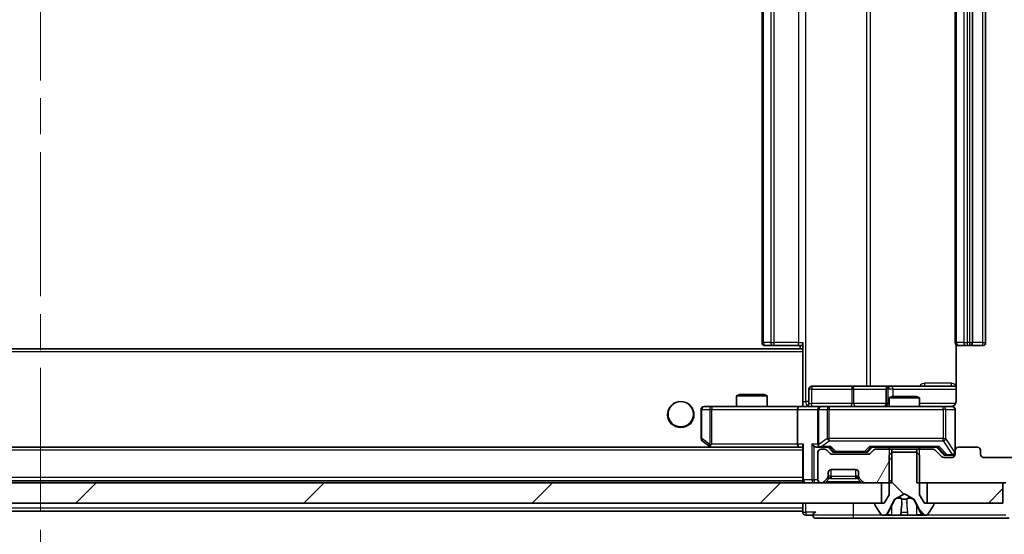
# Model space of a CAD drawing. Units: millimetres. Extents: x 0 to 7684, y 0 to 1405.
# Drawn here: x 2732 to 2829, y 993 to 1044 of the extents above; entities that cross this region are included whole.
import ezdxf

# ---------------------------------------------------------------- set-up
doc = ezdxf.new("R2010")
doc.units = ezdxf.units.MM
doc.header["$LTSCALE"] = 2.5
doc.linetypes.add('CHAIN', pattern=[0.3543, 0.2362, -0.0295, 0.0591, -0.0295])
doc.layers.get('Defpoints').update_dxf_attribs({"lineweight": 25})
for name, color, linetype, lineweight in [('Centerline (ISO)', 131, 'Continuous', 18), ('Dimension (ISO)', 7, 'Continuous', 18), ('Dimension (ISO) @ 1', 7, 'Continuous', 18), ('Hatch (ISO)', 1, 'Continuous', 18), ('Visible (ISO)', 7, 'Continuous', 35), ('Visible Narrow (ISO)', 7, 'Continuous', 25)]:
    doc.layers.add(name, color=color, linetype=linetype, lineweight=lineweight)
doc.styles.add('Note Text (TK)', font='MS PGothic.ttf')
doc.dimstyles.new('Default - Method 1b (TK)', dxfattribs={"dimscale": 2.5, "dimtxt": 2.5, "dimasz": 2.5, "dimexe": 1, "dimexo": 1.5, "dimgap": 1, "dimtad": 1, "dimrnd": 1e-08, "dimdsep": 46, "dimtxsty": 'Note Text (TK)', "dimcen": 0.09, "dimdle": 5, "dimclrd": 100, "dimclre": 100, "dimclrt": 7, "dimadec": 1, "dimazin": 1, "dimtfac": 1, "dimtmove": 0, "dimatfit": 3, "dimfxl": 1, "dimtolj": 1, "dimlwd": -1, "dimlwe": -1, "dimarcsym": 0})
pattern_1 = [(45, (915, -40), (-11.22532, 11.22532), [])]
pattern_2 = [(60, (915, -40), (-13.74815, 7.9375), [])]

# ---------------------------------------------------------------- blocks, each defined once
blk = doc.blocks.new('*D31')
at = {"layer": 'Defpoints', "color": 0}
for p in [(2637.266, 1001.265), (2830.266, 1001.265), (2830.266, 941.465)]:
    blk.add_point(p, dxfattribs=at)
at = {"layer": 'Dimension (ISO)', "color": 100}
for p, q in [((2637.266, 993.765), (2637.266, 936.465)), ((2830.266, 993.765), (2830.266, 936.465)), ((2649.766, 941.465), (2817.766, 941.465))]:
    blk.add_line(p, q, dxfattribs=at)
for points in [[(2649.766, 943.548), (2649.766, 939.382), (2637.266, 941.465)], [(2817.766, 943.548), (2817.766, 939.382), (2830.266, 941.465)]]:
    blk.add_solid(points, dxfattribs=at)
at = {"layer": 'Dimension (ISO)', "color": 7, "insert": (2721.55, 952.715), "char_height": 12.5, "attachment_point": 4, "style": 'Note Text (TK)'}
blk.add_mtext('\\A1;193', dxfattribs=at)

msp = doc.modelspace()

# ---------------------------------------------------------------- hatches: boundary and pattern name
at = {"layer": 'Hatch (ISO)'}
h = msp.add_hatch(dxfattribs=at)
h.set_pattern_fill('ANSI31', color=256, scale=127, angle=14.999978, style=0)
h.set_pattern_definition(pattern_2)
edge = h.paths.add_edge_path()
edge.add_line((2819.9957, 1079.4651), (2819.9957, 1076.1651))
edge.add_line((2819.9957, 1076.1651), (2821.592, 1076.1651))
edge.add_ellipse((2821.592, 1076.4651), major_axis=(0.3, 0), ratio=1, start_angle=270, end_angle=315)
edge.add_line((2821.8041, 1076.2529), (2822.4284, 1076.8772))
edge.add_ellipse((2822.6405, 1076.6651), major_axis=(0.2121, 0.2121), ratio=1, start_angle=45, end_angle=90, ccw=False)
edge.add_line((2822.6405, 1076.9651), (2823.4662, 1076.9651))
edge.add_ellipse((2823.4662, 1076.6651), major_axis=(0.3, 0), ratio=1, start_angle=0, end_angle=90, ccw=False)
edge.add_line((2823.7662, 1076.6651), (2823.7662, 1076.2651))
edge.add_ellipse((2824.0662, 1076.2651), major_axis=(0, -0.3), ratio=1, start_angle=270, end_angle=360)
edge.add_line((2824.0662, 1075.9651), (2825.9662, 1075.9651))
edge.add_ellipse((2825.9662, 1076.2651), major_axis=(0.3, 0), ratio=1, start_angle=270, end_angle=360)
edge.add_line((2826.2662, 1076.2651), (2826.2662, 1076.6651))
edge.add_ellipse((2826.5662, 1076.6651), major_axis=(0, 0.3), ratio=1, start_angle=0, end_angle=90, ccw=False)
edge.add_line((2826.5662, 1076.9651), (2829.9662, 1076.9651))
edge.add_ellipse((2829.9662, 1076.6651), major_axis=(0.3, 0), ratio=1, start_angle=0, end_angle=90, ccw=False)
edge.add_line((2830.2662, 1076.6651), (2830.2662, 1001.2651))
edge.add_ellipse((2829.9662, 1001.2651), major_axis=(0, -0.3), ratio=1, start_angle=0, end_angle=90, ccw=False)
edge.add_line((2829.9662, 1000.9651), (2826.5662, 1000.9651))
edge.add_ellipse((2826.5662, 1001.2651), major_axis=(-0.3, 0), ratio=1, start_angle=0, end_angle=90, ccw=False)
edge.add_line((2826.2662, 1001.2651), (2826.2662, 1001.6651))
edge.add_ellipse((2825.9662, 1001.6651), major_axis=(0, 0.3), ratio=1, start_angle=270, end_angle=360)
edge.add_line((2825.9662, 1001.9651), (2824.0662, 1001.9651))
edge.add_ellipse((2824.0662, 1001.6651), major_axis=(-0.3, 0), ratio=1, start_angle=270, end_angle=360)
edge.add_line((2823.7662, 1001.6651), (2823.7662, 1001.2651))
edge.add_ellipse((2823.4662, 1001.2651), major_axis=(0, -0.3), ratio=1, start_angle=0, end_angle=90, ccw=False)
edge.add_line((2823.4662, 1000.9651), (2822.6405, 1000.9651))
edge.add_ellipse((2822.6405, 1001.2651), major_axis=(-0.3, 0), ratio=1, start_angle=45, end_angle=90, ccw=False)
edge.add_line((2822.4284, 1001.0529), (2821.8041, 1001.6772))
edge.add_ellipse((2821.592, 1001.4651), major_axis=(-0.2121, 0.2121), ratio=1, start_angle=270, end_angle=315)
edge.add_line((2821.592, 1001.7651), (2819.9957, 1001.7651))
edge.add_line((2819.9957, 1001.7651), (2819.9957, 998.4651))
edge.add_line((2819.9957, 998.4651), (2828.7662, 998.4651))
edge.add_line((2828.7662, 998.4651), (2828.7662, 995.7651))
edge.add_ellipse((2829.0662, 995.7651), major_axis=(0, -0.3), ratio=1, start_angle=270, end_angle=360)
edge.add_line((2829.0662, 995.4651), (2830.1257, 995.4651))
edge.add_ellipse((2830.1257, 995.7651), major_axis=(0.3, 0), ratio=1, start_angle=270, end_angle=320.194429)
edge.add_line((2830.3562, 995.573), (2832.6967, 998.3816))
edge.add_ellipse((2832.4662, 998.5737), major_axis=(0.1921, 0.2305), ratio=1, start_angle=270, end_angle=309.805571)
edge.add_line((2832.7662, 998.5737), (2832.7662, 1079.3565))
edge.add_ellipse((2832.4662, 1079.3565), major_axis=(0, 0.3), ratio=1, start_angle=270, end_angle=309.805571)
edge.add_line((2832.6967, 1079.5485), (2830.3562, 1082.3571))
edge.add_ellipse((2830.1257, 1082.1651), major_axis=(-0.1921, 0.2305), ratio=1, start_angle=270, end_angle=320.194429)
edge.add_line((2830.1257, 1082.4651), (2829.0662, 1082.4651))
edge.add_ellipse((2829.0662, 1082.1651), major_axis=(-0.3, 0), ratio=1, start_angle=270, end_angle=360)
edge.add_line((2828.7662, 1082.1651), (2828.7662, 1079.4651))
edge.add_line((2828.7662, 1079.4651), (2819.9957, 1079.4651))
h = msp.add_hatch(dxfattribs=at)
h.set_pattern_fill('ANSI31', color=256, scale=127, angle=14.999978, style=0)
h.set_pattern_definition(pattern_2)
edge = h.paths.add_edge_path()
edge.add_line((2817.5367, 998.4651), (2817.5367, 1001.7651))
edge.add_line((2817.5367, 1001.7651), (2815.9405, 1001.7651))
edge.add_ellipse((2815.9405, 1001.4651), major_axis=(-0.3, 0), ratio=1, start_angle=270, end_angle=315)
edge.add_line((2815.7284, 1001.6772), (2815.4041, 1001.3529))
edge.add_ellipse((2815.192, 1001.5651), major_axis=(-0.2121, -0.2121), ratio=1, start_angle=45, end_angle=90, ccw=False)
edge.add_line((2815.192, 1001.2651), (2811.6905, 1001.2651))
edge.add_ellipse((2811.6905, 1001.5651), major_axis=(-0.3, 0), ratio=1, start_angle=45, end_angle=90, ccw=False)
edge.add_line((2811.4784, 1001.3529), (2811.1541, 1001.6772))
edge.add_ellipse((2810.942, 1001.4651), major_axis=(-0.2121, 0.2121), ratio=1, start_angle=270, end_angle=315)
edge.add_line((2810.942, 1001.7651), (2810.5662, 1001.7651))
edge.add_ellipse((2810.5662, 1001.4651), major_axis=(-0.3, 0), ratio=1, start_angle=270, end_angle=360)
edge.add_line((2810.2662, 1001.4651), (2810.2662, 998.7651))
edge.add_ellipse((2810.5662, 998.7651), major_axis=(0, -0.3), ratio=1, start_angle=270, end_angle=360)
edge.add_line((2810.5662, 998.4651), (2810.642, 998.4651))
edge.add_ellipse((2810.642, 998.7651), major_axis=(0.3, 0), ratio=1, start_angle=270, end_angle=315)
edge.add_line((2810.8541, 998.5529), (2811.1784, 998.8772))
edge.add_ellipse((2810.9662, 999.0893), major_axis=(0.2121, 0.2121), ratio=1, start_angle=270, end_angle=315)
edge.add_line((2811.2662, 999.0893), (2811.2662, 999.4651))
edge.add_ellipse((2811.5662, 999.4651), major_axis=(0, 0.3), ratio=1, start_angle=0, end_angle=90, ccw=False)
edge.add_line((2811.5662, 999.7651), (2813.9662, 999.7651))
edge.add_ellipse((2813.9662, 999.4651), major_axis=(0.3, 0), ratio=1, start_angle=0, end_angle=90, ccw=False)
edge.add_line((2814.2662, 999.4651), (2814.2662, 999.0893))
edge.add_ellipse((2814.5662, 999.0893), major_axis=(0, -0.3), ratio=1, start_angle=270, end_angle=315)
edge.add_line((2814.3541, 998.8772), (2814.6784, 998.5529))
edge.add_ellipse((2814.8905, 998.7651), major_axis=(0.2121, -0.2121), ratio=1, start_angle=270, end_angle=315)
edge.add_line((2814.8905, 998.4651), (2817.5367, 998.4651))
h = msp.add_hatch(dxfattribs=at)
h.set_pattern_fill('ANSI31', color=256, scale=127, angle=90.00021, style=0)
h.set_pattern_definition([(135.0002, (915, -40), (-11.22528, -11.22536), [])])
edge = h.paths.add_edge_path()
edge.add_ellipse((2821.5662, 996.3651), major_axis=(0, 0.1), ratio=1, start_angle=270, end_angle=360)
edge.add_line((2821.5662, 996.4651), (2820.7662, 996.4651))
edge.add_line((2820.7662, 996.4651), (2820.2662, 997.2651))
edge.add_line((2820.2662, 997.2651), (2820.2662, 1001.1651))
edge.add_line((2820.2662, 1001.1651), (2819.9662, 1001.4651))
edge.add_line((2819.9662, 1001.4651), (2817.5662, 1001.4651))
edge.add_line((2817.5662, 1001.4651), (2817.2662, 1001.1651))
edge.add_line((2817.2662, 1001.1651), (2817.2662, 997.2651))
edge.add_line((2817.2662, 997.2651), (2816.7662, 996.4651))
edge.add_line((2816.7662, 996.4651), (2815.9662, 996.4651))
edge.add_ellipse((2815.9662, 996.3651), major_axis=(-0.1, 0), ratio=1, start_angle=270, end_angle=360)
edge.add_line((2815.8662, 996.3651), (2815.8662, 996.3244))
edge.add_ellipse((2816.0662, 996.3244), major_axis=(0, -0.2), ratio=1, start_angle=270, end_angle=303.023868)
edge.add_line((2815.8985, 996.2154), (2816.4571, 995.3561))
edge.add_ellipse((2816.6248, 995.4651), major_axis=(0.109, -0.1677), ratio=1, start_angle=270, end_angle=326.976132)
edge.add_line((2816.6248, 995.2651), (2816.7062, 995.2651))
edge.add_ellipse((2816.7062, 995.7651), major_axis=(0.5, 0), ratio=1, start_angle=270, end_angle=333.608297)
edge.add_line((2817.154, 995.5428), (2817.7974, 996.8394))
edge.add_ellipse((2817.8422, 996.8171), major_axis=(0.0222, 0.0448), ratio=1, start_angle=54.391703, end_angle=90, ccw=False)
edge.add_line((2817.8187, 996.8613), (2818.7662, 997.3651))
edge.add_line((2818.7662, 997.3651), (2819.7137, 996.8613))
edge.add_ellipse((2819.6902, 996.8171), major_axis=(0.0235, 0.0441), ratio=1, start_angle=324.391703, end_angle=360, ccw=False)
edge.add_line((2819.735, 996.8394), (2820.3784, 995.5428))
edge.add_ellipse((2820.8263, 995.7651), major_axis=(0.2223, -0.4479), ratio=1, start_angle=270, end_angle=333.608297)
edge.add_line((2820.8263, 995.2651), (2820.9077, 995.2651))
edge.add_ellipse((2820.9077, 995.4651), major_axis=(0.2, 0), ratio=1, start_angle=270, end_angle=326.976132)
edge.add_line((2821.0754, 995.3561), (2821.6339, 996.2154))
edge.add_ellipse((2821.4662, 996.3244), major_axis=(0.109, 0.1677), ratio=1, start_angle=270, end_angle=303.023868)
edge.add_line((2821.6662, 996.3244), (2821.6662, 996.3651))
h = msp.add_hatch(dxfattribs=at)
h.set_pattern_fill('ANSI31', color=256, scale=127, style=0)
h.set_pattern_definition(pattern_1)
h.paths.add_polyline_path([(2816.5162, 996.4651), (2816.5162, 998.4651), (2651.0162, 998.4651), (2651.0162, 996.4651)])
h = msp.add_hatch(dxfattribs=at)
h.set_pattern_fill('ANSI31', color=256, scale=127, style=0)
h.set_pattern_definition(pattern_1)
h.paths.add_polyline_path([(2828.4662, 996.4651), (2828.4662, 998.4651), (2821.0162, 998.4651), (2821.0162, 996.4651)])

# ---------------------------------------------------------------- linework, layer by layer
at = {"layer": 'Centerline (ISO)', "linetype": 'CHAIN', "ltscale": 23.990969}
msp.add_line((2733.7662, 1094.7651), (2733.7662, 983.1651), dxfattribs=at)
at = {"layer": 'Visible (ISO)'}
for p, q in [((2804.7662, 1065.6651), (2804.7662, 1012.2651)), ((2823.7662, 1065.6651), (2823.7662, 1012.2651)), ((2825.4662, 1012.2651), (2825.4662, 1065.6651)), ((2826.7662, 1012.2651), (2826.7662, 1065.6651)), ((2808.7662, 1011.6651), (2658.7662, 1011.6651)), ((2805.1248, 1011.9651), (2805.0662, 1011.9651)), ((2805.1248, 1011.9651), (2805.8319, 1011.9651)), ((2805.9733, 1011.9651), (2805.8319, 1011.9651)), ((2805.9733, 1011.9651), (2808.352, 1011.9651)), ((2808.7662, 1011.9651), (2808.352, 1011.9651)), ((2808.5162, 1011.9651), (2808.5162, 1011.6651)), ((2808.7662, 1011.5791), (2808.7662, 1012.2651)), ((2808.7662, 1011.3651), (2808.7662, 1011.5791)), ((2823.856, 1012.051), (2823.856, 1006.4651)), ((2824.1248, 1011.9651), (2824.0662, 1011.9651)), ((2824.1248, 1011.9651), (2824.8319, 1011.9651)), ((2824.9733, 1011.9651), (2824.8319, 1011.9651)), ((2824.9733, 1011.9651), (2825.1662, 1011.9651)), ((2825.1662, 1011.9651), (2826.4662, 1011.9651)), ((2808.7662, 1011.3651), (2808.7662, 1006.1901)), ((2809.3675, 1006.2651), (2809.3675, 1007.6651)), ((2813.5972, 1007.9651), (2809.6675, 1007.9651)), ((2817.2717, 1007.9651), (2813.5972, 1007.9651)), ((2816.9717, 1007.6651), (2816.9717, 1006.2651)), ((2817.4433, 1007.9651), (2817.2717, 1007.9651)), ((2823.856, 1007.9651), (2817.4433, 1007.9651)), ((2802.5729, 1007.1651), (2802.2662, 1007.0117)), ((2805.2662, 1007.0117), (2802.2662, 1007.0117)), ((2802.2662, 1005.9651), (2802.2662, 1007.0117)), ((2802.5729, 1007.1651), (2804.9595, 1007.1651)), ((2804.9595, 1007.1651), (2805.2662, 1007.0117)), ((2805.2662, 1005.9651), (2805.2662, 1007.0117)), ((2817.5729, 1006.9651), (2817.2662, 1006.8117)), ((2820.2662, 1006.8117), (2817.2662, 1006.8117)), ((2817.2662, 1005.9651), (2817.2662, 1006.8117)), ((2817.5729, 1006.9651), (2819.9595, 1006.9651)), ((2819.9595, 1006.9651), (2820.2662, 1006.8117)), ((2820.2662, 1005.9651), (2820.2662, 1006.8117)), ((2799.8296, 1005.9651), (2799.0662, 1005.9651)), ((2808.3905, 1005.9651), (2799.8296, 1005.9651)), ((2808.3905, 1005.9651), (2810.5662, 1005.9651)), ((2808.7662, 1006.1905), (2808.7662, 1005.9728)), ((2811.3844, 1005.9651), (2810.5662, 1005.9651)), ((2822.5808, 1005.9651), (2811.3844, 1005.9651)), ((2823.4662, 1005.9651), (2822.5808, 1005.9651)), ((2798.7662, 1005.6651), (2798.7662, 1002.8151)), ((2808.2662, 1005.6651), (2808.2662, 1002.2651)), ((2810.2662, 1005.6651), (2810.2662, 1002.2651)), ((2823.7662, 1001.6651), (2823.7662, 1005.6651)), ((2808.3905, 1001.9651), (2659.142, 1001.9651)), ((2798.8862, 1002.5751), (2799.6196, 1002.0251)), ((2799.6196, 1002.0251), (2799.6996, 1001.9651)), ((2799.8296, 1002.2651), (2799.674, 1002.1095)), ((2799.7996, 1001.9651), (2808.3905, 1001.9651)), ((2808.3905, 1001.9651), (2808.7662, 1001.9651)), ((2808.7662, 1002.0529), (2808.7662, 998.7651)), ((2810.1905, 1001.9651), (2810.5662, 1001.9651)), ((2810.5662, 1001.9651), (2811.4423, 1001.9651)), ((2811.6783, 1001.553), (2811.2662, 1001.9651)), ((2815.2041, 1001.553), (2815.6162, 1001.9651)), ((2815.4401, 1001.9651), (2822.0923, 1001.9651)), ((2817.2662, 1001.7651), (2817.2662, 1001.9651)), ((2820.2662, 1001.7651), (2820.2662, 1001.9651)), ((2821.9162, 1001.9651), (2822.6283, 1001.253)), ((2825.9662, 1001.9651), (2824.0662, 1001.9651)), ((2810.2662, 1001.4651), (2810.2662, 998.7651)), ((2810.942, 1001.7651), (2810.5662, 1001.7651)), ((2811.4784, 1001.3529), (2811.1541, 1001.6772)), ((2815.192, 1001.2651), (2811.6905, 1001.2651)), ((2811.8905, 1001.4651), (2812.0339, 1001.4651)), ((2812.0339, 1001.4651), (2814.8485, 1001.4651)), ((2814.8485, 1001.4651), (2814.9919, 1001.4651)), ((2815.7284, 1001.6772), (2815.4041, 1001.3529)), ((2817.5367, 1001.7651), (2815.9405, 1001.7651)), ((2817.5662, 1001.4651), (2817.2662, 1001.1651)), ((2817.2662, 1001.1651), (2817.2662, 997.2651)), ((2817.5367, 998.4651), (2817.5367, 1001.7651)), ((2817.5367, 1001.7651), (2819.9957, 1001.7651)), ((2819.9662, 1001.4651), (2817.5662, 1001.4651)), ((2820.2662, 1001.1651), (2819.9662, 1001.4651)), ((2821.592, 1001.7651), (2819.9957, 1001.7651)), ((2819.9957, 1001.7651), (2819.9957, 998.4651)), ((2820.2662, 997.2651), (2820.2662, 1001.1651)), ((2822.4284, 1001.0529), (2821.8041, 1001.6772)), ((2823.4662, 1000.9651), (2822.6405, 1000.9651)), ((2822.8405, 1001.1651), (2822.977, 1001.1651)), ((2822.977, 1001.1651), (2823.4662, 1001.1651)), ((2823.7662, 1001.6651), (2823.7662, 1001.2651)), ((2826.2662, 1001.2651), (2826.2662, 1001.6651)), ((2829.9662, 1000.9651), (2826.5662, 1000.9651)), ((2811.2662, 999.0893), (2811.2662, 999.4651)), ((2811.5662, 999.7651), (2813.9662, 999.7651)), ((2814.2662, 999.4651), (2814.2662, 999.0893)), ((2816.5162, 998.4651), (2651.0162, 998.4651)), ((2808.7662, 998.6651), (2658.7662, 998.6651)), ((2808.7662, 998.6651), (2808.7662, 998.7651)), ((2808.7662, 998.6651), (2808.7662, 998.4651)), ((2810.5662, 998.4651), (2810.642, 998.4651)), ((2810.8541, 998.5529), (2811.1784, 998.8772)), ((2811.1784, 998.8772), (2811.1988, 998.8977)), ((2814.3336, 998.8977), (2814.3541, 998.8772)), ((2814.3541, 998.8772), (2814.6784, 998.5529)), ((2814.8905, 998.4651), (2817.5367, 998.4651)), ((2816.5162, 996.4651), (2816.5162, 998.4651)), ((2819.9957, 998.4651), (2828.7662, 998.4651)), ((2828.4662, 998.4651), (2821.0162, 998.4651)), ((2821.0162, 998.4651), (2821.0162, 996.4651)), ((2828.4662, 996.4651), (2828.4662, 998.4651)), ((2817.2662, 997.2651), (2816.7662, 996.4651)), ((2817.8187, 996.8613), (2818.7662, 997.3651)), ((2818.7662, 997.3651), (2819.7137, 996.8613)), ((2820.7662, 996.4651), (2820.2662, 997.2651)), ((2651.0162, 996.4651), (2816.5162, 996.4651)), ((2808.7662, 996.4651), (2808.7662, 995.9651)), ((2815.8662, 996.3651), (2815.8662, 996.3244)), ((2815.8985, 996.2154), (2816.4571, 995.3561)), ((2816.7662, 996.4651), (2815.9662, 996.4651)), ((2817.154, 995.5428), (2817.7974, 996.8394)), ((2819.735, 996.8394), (2820.3784, 995.5428)), ((2821.5662, 996.4651), (2820.7662, 996.4651)), ((2821.0162, 996.4651), (2828.4662, 996.4651)), ((2821.0754, 995.3561), (2821.6339, 996.2154)), ((2821.6662, 996.3244), (2821.6662, 996.3651)), ((2808.7662, 995.6651), (2658.7662, 995.6651)), ((2808.7662, 995.6651), (2808.7662, 995.9651)), ((2808.7662, 995.6651), (2808.7662, 995.5651)), ((2809.0662, 995.2651), (2809.7662, 995.2651)), ((2816.6248, 995.2651), (2816.7062, 995.2651)), ((2816.7062, 995.2651), (2816.7435, 995.2651)), ((2816.7435, 995.2651), (2817.523, 995.2651)), ((2818.3622, 995.2651), (2817.523, 995.2651)), ((2818.3622, 995.2651), (2818.3758, 995.2651)), ((2818.3758, 995.2651), (2819.1567, 995.2651)), ((2819.1567, 995.2651), (2819.1703, 995.2651)), ((2820.0094, 995.2651), (2819.1703, 995.2651)), ((2820.0094, 995.2651), (2820.7889, 995.2651)), ((2820.7889, 995.2651), (2820.8263, 995.2651)), ((2820.8263, 995.2651), (2820.9077, 995.2651)), ((2810.0662, 994.9651), (2813.7662, 994.9651)), ((2813.7662, 994.9651), (2829.0662, 994.9651))]:
    msp.add_line(p, q, dxfattribs=at)
msp.add_circle((2796.7662, 1005.2151), 1.25, dxfattribs=at)
for centre, radius, start, end in [((2805.0662, 1012.2651), 0.3, 180, 270), ((2824.0662, 1012.2651), 0.3, 180, 270), ((2825.1662, 1012.2651), 0.3, 270, 0), ((2826.4662, 1012.2651), 0.3, 270, 0), ((2809.6675, 1007.6651), 0.3, 90, 180), ((2817.2717, 1007.6651), 0.3, 90, 180), ((2799.0662, 1005.6651), 0.3, 90, 180), ((2809.0675, 1006.2651), 0.3, 270, 0), ((2810.5662, 1005.6651), 0.3, 90, 180), ((2816.6717, 1006.2651), 0.3, 270, 0), ((2823.2662, 1006.4651), 0.5, 270, 284.475521), ((2823.4662, 1005.6651), 0.3, 0, 90), ((2799.0662, 1002.8151), 0.3, 180, 233.130102), ((2799.7996, 1002.2651), 0.3, 233.130102, 246.562016), ((2799.7996, 1002.2651), 0.3, 246.562015, 270), ((2810.5662, 1002.2651), 0.3, 180, 211.244455), ((2810.5662, 1002.2651), 0.3, 246.562016, 270), ((2824.0662, 1001.6651), 0.3, 90, 180), ((2825.9662, 1001.6651), 0.3, 0, 90), ((2810.5662, 1001.4651), 0.3, 90, 180), ((2810.942, 1001.4651), 0.3, 45, 90), ((2811.6905, 1001.5651), 0.3, 225, 270), ((2815.192, 1001.5651), 0.3, 270, 315), ((2815.9405, 1001.4651), 0.3, 90, 135), ((2821.592, 1001.4651), 0.3, 45, 90), ((2822.6405, 1001.2651), 0.3, 225, 270), ((2823.4662, 1001.4651), 0.3, 270, 0), ((2823.4662, 1001.2651), 0.3, 270, 0), ((2826.5662, 1001.2651), 0.3, 180, 270), ((2810.9662, 999.0893), 0.3, 315, 0), ((2811.5662, 999.4651), 0.3, 90, 180), ((2813.9662, 999.4651), 0.3, 0, 90), ((2814.5662, 999.0893), 0.3, 180, 225), ((2809.0662, 998.7651), 0.3, 180, 270), ((2810.5662, 998.7651), 0.3, 180, 270), ((2810.642, 998.7651), 0.3, 270, 315), ((2814.8905, 998.7651), 0.3, 225, 270), ((2815.9662, 996.3651), 0.1, 90, 180), ((2816.0662, 996.3244), 0.2, 180, 213.023868), ((2817.8422, 996.8171), 0.05, 118, 153.608297), ((2819.6902, 996.8171), 0.05, 26.391703, 62), ((2821.5662, 996.3651), 0.1, 0, 90), ((2821.4662, 996.3244), 0.2, 326.976132, 0), ((2809.0662, 995.5651), 0.3, 180, 270), ((2810.0662, 995.2651), 0.3, 90, 180), ((2810.0662, 995.2651), 0.3, 180, 270), ((2816.6248, 995.4651), 0.2, 213.023868, 270), ((2816.7062, 995.7651), 0.5, 270, 333.608297), ((2820.8263, 995.7651), 0.5, 206.391703, 270), ((2820.9077, 995.4651), 0.2, 270, 326.976132)]:
    msp.add_arc(centre, radius, start, end, dxfattribs=at)
for centre, major_axis, ratio, start_param, end_param in [((2808.3905, 1005.6651), (0, -0.3), 0.4142136, 3.1415927, 4.712389), ((2799.8296, 1002.2425), (0.2411, -0.4823), 0.3700244, 4.5294454, 4.8041722), ((2808.3905, 1002.2651), (0, -0.3), 0.4142136, 4.712389, 6.2831853), ((2809.0662, 1002.2651), (-0.2772, -0.2772), 0.4142136, 5.1050881, 5.8904862), ((2809.8905, 1002.2651), (-0.2772, 0.2772), 0.4142136, 1.1780972, 1.9634954), ((2810.1905, 1002.2651), (-0.4243, 0), 0.7071068, 0.7853982, 1.5707963), ((2810.5662, 1002.2425), (-0.2515, -0.483), 0.3384375, 4.8868428, 5.1615697), ((2810.5984, 1002.2651), (-0.6487, -0.2044), 0.3384375, 1.230115, 1.4645462), ((2811.5454, 1002.2651), (0.1246, 0.2958), 0.4004104, 3.3086173, 3.9521184), ((2815.337, 1002.2651), (-0.1246, 0.2958), 0.4004104, 2.3310669, 2.974568), ((2822.1954, 1002.2651), (0.1246, 0.2958), 0.4004104, 3.3086173, 3.9521184), ((2811.8905, 1001.7651), (-0.3, 0), 0.9998508, 0.7853235, 1.5707963), ((2814.9919, 1001.7651), (0.3, 0), 0.9998508, 4.712389, 5.4978618), ((2822.8405, 1001.4651), (-0.3, 0), 0.9998508, 0.7853235, 1.5707963)]:
    msp.add_ellipse(centre, major_axis=major_axis, ratio=ratio, start_param=start_param, end_param=end_param, dxfattribs=at)
for points, knots in [([(2807.6037, 1005.9651), (2807.764, 1005.9651), (2807.9242, 1005.9773), (2808.3115, 1005.9937), (2808.5392, 1005.9886), (2808.7662, 1005.9769)], [0, 0, 0, 0, 0.04811296, 0.04811296, 0.11629634, 0.11629634, 0.11629634, 0.11629634]), ([(2823.3913, 1005.9809), (2823.4202, 1005.9885), (2823.4507, 1005.9914), (2823.5114, 1005.9882), (2823.5423, 1005.9818), (2823.6021, 1005.9597), (2823.6315, 1005.943), (2823.681, 1005.9021), (2823.702, 1005.878), (2823.7357, 1005.8248), (2823.7487, 1005.7951), (2823.7608, 1005.7488), (2823.7636, 1005.7327), (2823.7654, 1005.7126), (2823.7657, 1005.7088), (2823.766, 1005.7019), (2823.7661, 1005.699), (2823.7662, 1005.6953), (2823.7662, 1005.6945), (2823.7662, 1005.6936), (2823.7662, 1005.6934), (2823.7662, 1005.6931), (2823.7662, 1005.693), (2823.7662, 1005.6926), (2823.7662, 1005.6924), (2823.7662, 1005.6918), (2823.7662, 1005.6918), (2823.7662, 1005.6916), (2823.7662, 1005.6916), (2823.7662, 1005.6915), (2823.7662, 1005.6914), (2823.7662, 1005.6913), (2823.7662, 1005.6912), (2823.7662, 1005.6905), (2823.7662, 1005.6895), (2823.7662, 1005.6842), (2823.7662, 1005.6763), (2823.7662, 1005.6676), (2823.7662, 1005.6651), (2823.7662, 1005.6651)], [0.00000522, 0.00000522, 0.00000522, 0.00000522, 0.00898645, 0.00898645, 0.01823555, 0.01823555, 0.02811062, 0.02811062, 0.03748361, 0.03748361, 0.04698884, 0.04698884, 0.05185687, 0.05185687, 0.05302621, 0.05302621, 0.05390342, 0.05390342, 0.05414737, 0.05414737, 0.05420306, 0.05420306, 0.05425891, 0.05425891, 0.05437234, 0.05437234, 0.05482548, 0.05482548, 0.05526929, 0.05526929, 0.05660054, 0.05660054, 0.06059413, 0.06059413, 0.07257552, 0.07257552, 0.108522, 0.108522, 0.1292205, 0.1292205, 0.1292205, 0.1292205]), ([(2823.856, 1006.4651), (2823.856, 1006.4048), (2823.8409, 1006.3341), (2823.7914, 1006.2211), (2823.7474, 1006.1594), (2823.6545, 1006.0707), (2823.5886, 1006.0286), (2823.5146, 1005.999), (2823.5004, 1005.9941), (2823.4858, 1005.9897)], [0.151444025, 0.151444025, 0.151444025, 0.151444025, 0.169518324, 0.169518324, 0.188462119, 0.188462119, 0.208033743, 0.208033743, 0.212355635, 0.212355635, 0.212355635, 0.212355635]), ([(2799.6802, 1001.9898), (2799.6792, 1001.9926), (2799.6782, 1001.9954), (2799.6732, 1002.0122), (2799.6704, 1002.0337), (2799.6703, 1002.0706), (2799.6716, 1002.0903), (2799.674, 1002.1095)], [0.250886757, 0.250886757, 0.250886757, 0.250886757, 0.252877969, 0.252877969, 0.261958418, 0.261958418, 0.268388032, 0.268388032, 0.268388032, 0.268388032]), ([(2810.4469, 1001.9898), (2810.4414, 1001.9922), (2810.4359, 1001.9948), (2810.402, 1002.012), (2810.3757, 1002.0314), (2810.3384, 1002.0686), (2810.3221, 1002.0895), (2810.3097, 1002.1095)], [0.381031219, 0.381031219, 0.381031219, 0.381031219, 0.382741903, 0.382741903, 0.391761654, 0.391761654, 0.398553638, 0.398553638, 0.398553638, 0.398553638]), ([(2817.0075, 995.3481), (2816.9261, 995.2948), (2816.8349, 995.2655), (2816.7454, 995.2651), (2816.7444, 995.2651), (2816.7435, 995.2651)], [0, 0, 0, 0, 0.032055974, 0.032055974, 0.032394303, 0.032394303, 0.032394303, 0.032394303]), ([(2816.7435, 995.2651), (2816.7445, 995.2651), (2816.7456, 995.2651), (2816.756, 995.2651), (2816.7654, 995.2653), (2816.7748, 995.2656)], [-0.0323943032, -0.0323943032, -0.0323943032, -0.0323943032, -0.0320559737, -0.0320559737, -0.0289727583, -0.0289727583, -0.0289727583, -0.0289727583]), ([(2818.3769, 995.2651), (2818.3767, 995.2651), (2818.3766, 995.2651), (2818.3762, 995.2651), (2818.376, 995.2651), (2818.3758, 995.2651)], [-0.00023059908, -0.00023059908, -0.00023059908, -0.00023059908, 0, 0, 0.00033832945, 0.00033832945, 0.00033832945, 0.00033832945]), ([(2818.3769, 995.2651), (2818.3769, 995.2651), (2818.377, 995.2651), (2818.3774, 995.2651), (2818.3777, 995.2651), (2818.378, 995.2651)], [-0.00005424966, -0.00005424966, -0.00005424966, -0.00005424966, 0, 0, 0.00024151791, 0.00024151791, 0.00024151791, 0.00024151791]), ([(2819.0668, 995.3481), (2819.0688, 995.2948), (2819.1148, 995.2655), (2819.1558, 995.2651), (2819.1562, 995.2651), (2819.1567, 995.2651)], [0, 0, 0, 0, 0.032055974, 0.032055974, 0.032394303, 0.032394303, 0.032394303, 0.032394303]), ([(2819.1567, 995.2651), (2819.1564, 995.2651), (2819.1562, 995.2651), (2819.1541, 995.2651), (2819.1521, 995.2653), (2819.1501, 995.2656)], [-0.0323943032, -0.0323943032, -0.0323943032, -0.0323943032, -0.0320559737, -0.0320559737, -0.0289727583, -0.0289727583, -0.0289727583, -0.0289727583]), ([(2820.7837, 995.2651), (2820.7844, 995.2651), (2820.7852, 995.2651), (2820.7869, 995.2651), (2820.7879, 995.2651), (2820.7889, 995.2651)], [-0.00023059908, -0.00023059908, -0.00023059908, -0.00023059908, 0, 0, 0.00033832945, 0.00033832945, 0.00033832945, 0.00033832945]), ([(2820.7889, 995.2651), (2820.788, 995.2651), (2820.7871, 995.2651), (2820.7855, 995.2651), (2820.7848, 995.2651), (2820.7841, 995.2651)], [-0.00033832945, -0.00033832945, -0.00033832945, -0.00033832945, 0, 0, 0.00024151791, 0.00024151791, 0.00024151791, 0.00024151791])]:
    msp.add_open_spline(points, degree=3, knots=knots, dxfattribs=at)
for points in [[(2816.7748, 995.2656), (2816.8634, 995.2685), (2816.9532, 995.2842), (2817.0338, 995.3107)], [(2819.1501, 995.2656), (2819.1315, 995.2685), (2819.1128, 995.2842), (2819.1119, 995.3107)]]:
    msp.add_open_spline(points, degree=3, dxfattribs=at)
at = {"layer": 'Visible Narrow (ISO)'}
for p, q in [((2809.0591, 1006.4651), (2809.0591, 1071.4651)), ((2815.0371, 1069.9651), (2815.0371, 1007.9651)), ((2815.4414, 1007.9651), (2815.4414, 1069.9651)), ((2804.9127, 1012.2651), (2804.9127, 1065.6651)), ((2805.6198, 1065.6651), (2805.6198, 1012.2651)), ((2805.9733, 1012.2651), (2805.9733, 1065.6651)), ((2808.352, 1065.6651), (2808.352, 1012.2651)), ((2823.9127, 1012.2651), (2823.9127, 1065.6651)), ((2824.6198, 1065.6651), (2824.6198, 1012.2651)), ((2824.9733, 1012.2651), (2824.9733, 1065.6651)), ((2825.1662, 1065.6651), (2825.1662, 1012.2651)), ((2826.4662, 1065.6651), (2826.4662, 1012.2651)), ((2804.7662, 1012.2651), (2804.9127, 1012.2651)), ((2805.6198, 1012.2651), (2804.9127, 1012.2651)), ((2805.6198, 1012.2651), (2805.9733, 1012.2651)), ((2805.9733, 1011.9651), (2805.9733, 1012.2651)), ((2808.352, 1012.2651), (2805.9733, 1012.2651)), ((2808.352, 1011.9651), (2808.352, 1012.2651)), ((2808.352, 1012.2651), (2808.7662, 1012.2651)), ((2823.7662, 1012.2651), (2823.9127, 1012.2651)), ((2824.6198, 1012.2651), (2823.9127, 1012.2651)), ((2824.6198, 1012.2651), (2824.9733, 1012.2651)), ((2825.1662, 1012.2651), (2824.9733, 1012.2651)), ((2824.9733, 1011.9651), (2824.9733, 1012.2651)), ((2825.1662, 1012.2651), (2825.1662, 1011.9651)), ((2825.1662, 1012.2651), (2825.4662, 1012.2651)), ((2826.4662, 1012.2651), (2825.4662, 1012.2651)), ((2826.4662, 1012.2651), (2826.4662, 1011.9651)), ((2826.4662, 1012.2651), (2826.7662, 1012.2651)), ((2808.7662, 1011.3651), (2658.7662, 1011.3651)), ((2809.6544, 1007.6651), (2809.3675, 1007.6651)), ((2809.6544, 1006.2651), (2809.6544, 1007.6651)), ((2809.6544, 1007.6651), (2813.5841, 1007.6651)), ((2813.8093, 1007.6651), (2813.5841, 1007.6651)), ((2813.5841, 1007.6651), (2813.5841, 1006.2651)), ((2813.8093, 1007.6651), (2816.9717, 1007.6651)), ((2813.8093, 1006.2651), (2813.8093, 1007.6651)), ((2816.972, 1007.6651), (2816.9717, 1007.6651)), ((2816.972, 1007.6651), (2817.1435, 1007.6651)), ((2816.972, 1006.2651), (2816.972, 1007.6651)), ((2817.6554, 1007.6651), (2817.1435, 1007.6651)), ((2817.1435, 1007.6651), (2817.1435, 1006.2651)), ((2817.6554, 1006.9651), (2817.6554, 1007.6651)), ((2817.6554, 1007.6651), (2823.856, 1007.6651)), ((2823.4112, 1008.2651), (2820.7811, 1008.2651)), ((2799.8296, 1005.9651), (2799.8296, 1005.6651)), ((2808.7662, 1006.4651), (2809.0591, 1006.4651)), ((2809.3675, 1006.4651), (2809.0591, 1006.4651)), ((2809.3675, 1006.2651), (2809.6544, 1006.2651)), ((2813.5841, 1006.2651), (2809.6544, 1006.2651)), ((2811.3844, 1005.9651), (2811.3844, 1005.6651)), ((2813.5841, 1006.2651), (2813.8093, 1006.2651)), ((2816.9717, 1006.2651), (2813.8093, 1006.2651)), ((2816.9717, 1006.2651), (2816.972, 1006.2651)), ((2817.1435, 1006.2651), (2816.972, 1006.2651)), ((2817.1435, 1006.2651), (2817.2662, 1006.2651)), ((2823.8104, 1006.2651), (2820.2662, 1006.2651)), ((2822.5808, 1005.6651), (2822.5808, 1005.9651)), ((2798.8469, 1005.6651), (2798.7662, 1005.6651)), ((2798.8469, 1002.8151), (2798.8469, 1005.6651)), ((2798.8469, 1005.6651), (2799.6103, 1005.6651)), ((2799.8296, 1005.6651), (2799.6103, 1005.6651)), ((2799.6103, 1005.6651), (2799.6103, 1002.2425)), ((2799.8296, 1005.6651), (2808.2662, 1005.6651)), ((2799.8296, 1002.2651), (2799.8296, 1005.6651)), ((2808.2662, 1005.6651), (2810.2662, 1005.6651)), ((2810.3616, 1005.6651), (2810.2662, 1005.6651)), ((2810.3616, 1002.2425), (2810.3616, 1005.6651)), ((2810.3616, 1005.6651), (2811.1798, 1005.6651)), ((2811.3844, 1005.6651), (2811.1798, 1005.6651)), ((2811.1798, 1005.6651), (2811.1798, 1002.8151)), ((2811.3844, 1002.8151), (2811.3844, 1005.6651)), ((2811.3844, 1005.6651), (2822.5808, 1005.6651)), ((2822.8491, 1005.6651), (2822.5808, 1005.6651)), ((2822.5808, 1005.6651), (2822.5808, 1002.8151)), ((2822.8491, 1002.8151), (2822.8491, 1005.6651)), ((2822.8491, 1005.6651), (2823.7345, 1005.6651)), ((2823.7662, 1005.6651), (2823.7345, 1005.6651)), ((2823.7345, 1005.6651), (2823.7345, 1001.487)), ((2798.7662, 1002.8151), (2798.8469, 1002.8151)), ((2799.6103, 1002.2425), (2798.8469, 1002.8151)), ((2811.1798, 1002.8151), (2810.3616, 1002.2425)), ((2811.3844, 1002.8151), (2811.1798, 1002.8151)), ((2811.3844, 1002.5751), (2811.3844, 1002.8151)), ((2822.5808, 1002.8151), (2811.3844, 1002.8151)), ((2822.5808, 1002.5751), (2822.5808, 1002.8151)), ((2822.5808, 1002.8151), (2822.8491, 1002.8151)), ((2823.7345, 1001.487), (2822.8491, 1002.8151)), ((2808.2662, 1002.2651), (2799.8296, 1002.2651)), ((2808.8541, 1002.2651), (2808.2662, 1002.2651)), ((2808.8541, 998.7651), (2808.8541, 1002.2651)), ((2809.6784, 1002.2651), (2809.6784, 998.7651)), ((2810.2662, 1002.2651), (2809.6784, 1002.2651)), ((2809.8905, 998.7651), (2809.8905, 1002.0529)), ((2810.5984, 1002.0251), (2811.3844, 1002.5751)), ((2811.5454, 1002.0251), (2810.5984, 1002.0251)), ((2811.3844, 1002.5751), (2822.5808, 1002.5751)), ((2811.4192, 1001.9651), (2811.8218, 1001.553)), ((2812.0339, 1001.5251), (2811.5454, 1002.0251)), ((2815.337, 1002.0251), (2814.8485, 1001.5251)), ((2815.0606, 1001.553), (2815.4632, 1001.9651)), ((2822.1954, 1002.0251), (2815.337, 1002.0251)), ((2822.0692, 1001.9651), (2822.7649, 1001.253)), ((2822.977, 1001.2251), (2822.1954, 1002.0251)), ((2822.5808, 1002.5751), (2823.4662, 1001.247)), ((2808.7662, 1001.6651), (2658.7662, 1001.6651)), ((2811.8218, 1001.553), (2811.6783, 1001.553)), ((2812.0339, 1001.5251), (2812.0339, 1001.4651)), ((2814.8485, 1001.5251), (2812.0339, 1001.5251)), ((2814.8485, 1001.4651), (2814.8485, 1001.5251)), ((2815.2041, 1001.553), (2815.0606, 1001.553)), ((2817.2662, 1001.7651), (2817.2662, 998.4651)), ((2820.2662, 998.4651), (2820.2662, 1001.7651)), ((2822.7649, 1001.253), (2822.6283, 1001.253)), ((2822.977, 1001.2251), (2822.977, 1001.1651)), ((2823.4662, 1001.2251), (2822.977, 1001.2251)), ((2823.4662, 1001.247), (2823.4662, 1001.2251)), ((2823.4662, 1001.1651), (2823.4662, 1001.2251)), ((2823.7345, 1001.487), (2823.7662, 1001.487)), ((2808.7662, 998.9651), (2658.7662, 998.9651)), ((2811.2764, 999.1098), (2811.2662, 999.0893)), ((2811.5662, 999.0893), (2811.5662, 999.7651)), ((2813.9662, 999.0893), (2811.5662, 999.0893)), ((2811.5662, 999.0893), (2811.5662, 998.8772)), ((2813.9662, 999.7651), (2813.9662, 999.0893)), ((2813.9662, 999.0893), (2813.9662, 998.8772)), ((2814.2662, 999.0893), (2814.256, 999.1098)), ((2808.7662, 998.7651), (2808.8541, 998.7651)), ((2809.6784, 998.7651), (2808.8541, 998.7651)), ((2809.6784, 998.7651), (2809.8905, 998.7651)), ((2810.2662, 998.7651), (2809.8905, 998.7651)), ((2809.8905, 998.7651), (2809.8905, 998.4651)), ((2811.0662, 998.5529), (2811.4109, 998.8977)), ((2814.4662, 998.5529), (2811.0662, 998.5529)), ((2811.0662, 998.4651), (2811.0662, 998.5529)), ((2811.5662, 998.8772), (2813.9662, 998.8772)), ((2814.4662, 998.5529), (2814.1215, 998.8977)), ((2814.4662, 998.4651), (2814.4662, 998.5529)), ((2809.0662, 995.5651), (2809.0662, 996.4651)), ((2813.7662, 995.2651), (2813.7662, 996.4651)), ((2817.2233, 995.525), (2817.5252, 996.141)), ((2817.5239, 995.3107), (2817.5252, 996.141)), ((2817.7974, 996.8394), (2817.8293, 996.8394)), ((2817.8499, 996.8613), (2817.8187, 996.8613)), ((2818.412, 995.3107), (2818.4846, 996.141)), ((2818.4846, 996.141), (2818.436, 995.525)), ((2818.5197, 996.8394), (2819.0127, 996.8394)), ((2819.0073, 996.8613), (2818.5251, 996.8613)), ((2819.0965, 995.525), (2819.0478, 996.141)), ((2819.1205, 995.3107), (2819.0478, 996.141)), ((2819.7137, 996.8613), (2819.6825, 996.8613)), ((2819.7031, 996.8394), (2819.735, 996.8394)), ((2820.0073, 996.141), (2820.3092, 995.525)), ((2820.0085, 995.3107), (2820.0073, 996.141)), ((2808.7662, 995.9651), (2658.7662, 995.9651)), ((2808.7662, 995.5651), (2809.0662, 995.5651)), ((2809.0662, 995.5651), (2809.0662, 995.2651)), ((2810.0662, 995.5651), (2809.0662, 995.5651)), ((2813.7662, 995.2651), (2809.7662, 995.2651)), ((2813.7662, 994.9651), (2813.7662, 995.2651)), ((2816.6248, 995.2651), (2813.7662, 995.2651)), ((2817.5239, 995.3107), (2817.0338, 995.3107)), ((2817.1801, 995.5428), (2817.154, 995.5428)), ((2817.5239, 995.3107), (2818.412, 995.3107)), ((2818.4205, 995.3107), (2818.412, 995.3107)), ((2819.0547, 995.5428), (2818.4777, 995.5428)), ((2819.1205, 995.3107), (2819.1119, 995.3107)), ((2819.1205, 995.3107), (2820.0085, 995.3107)), ((2820.4986, 995.3107), (2820.0085, 995.3107)), ((2820.3784, 995.5428), (2820.3524, 995.5428)), ((2828.7662, 995.2651), (2820.9077, 995.2651))]:
    msp.add_line(p, q, dxfattribs=at)
msp.add_circle((2796.7662, 1005.1651), 1.3, dxfattribs=at)
for centre, radius, start, end in [((2812.0339, 1001.7651), 0.3, 225, 270.004276), ((2822.977, 1001.4651), 0.3, 225, 270.004276), ((2811.5662, 999.4772), 0.6, 255, 270), ((2813.9662, 999.4772), 0.6, 270, 285)]:
    msp.add_arc(centre, radius, start, end, dxfattribs=at)
for centre, major_axis, ratio, start_param, end_param in [((2805.1248, 1012.2651), (0, -0.3), 0.7071068, 4.712389, 6.2831853), ((2805.8319, 1012.2651), (0, -0.3), 0.7071068, 4.712389, 6.2831853), ((2824.1248, 1012.2651), (0, -0.3), 0.7071068, 4.712389, 6.2831853), ((2824.8319, 1012.2651), (0, -0.3), 0.7071068, 4.712389, 6.2831853), ((2809.6675, 1007.6651), (0, 0.3), 0.0436194, 0, 1.5707963), ((2813.5972, 1007.6651), (0, 0.3), 0.0436194, 0, 1.5707963), ((2813.5972, 1007.6651), (0, 0.3), 0.7071068, 4.712389, 6.2831853), ((2817.2717, 1007.6651), (0, 0.3), 0.9990482, 0, 1.5707963), ((2817.4433, 1007.6651), (0, 0.3), 0.9990482, 0, 1.5707963), ((2817.4433, 1007.6651), (0, 0.3), 0.7071068, 4.712389, 6.2831853), ((2820.6535, 1008.2651), (0, -0.3), 0.4251427, 0, 1.5707963), ((2823.2358, 1008.2651), (0, -0.3), 0.5845417, 0, 1.5707963), ((2799.0662, 1005.6651), (0, 0.3), 0.7311768, 0, 1.5707963), ((2799.8296, 1005.6651), (0, 0.3), 0.7311768, 0, 1.5707963), ((2809.4127, 1006.4651), (0, 0.5), 0.7071068, 1.5707963, 2.6510965), ((2809.6414, 1006.2651), (0, -0.3), 0.0436194, 0, 1.5707963), ((2810.5662, 1005.6651), (0, 0.3), 0.682188, 0, 1.5707963), ((2811.3844, 1005.6651), (0, 0.3), 0.682188, 0, 1.5707963), ((2813.571, 1006.2651), (0, -0.3), 0.0436194, 0, 1.5707963), ((2814.0214, 1006.2651), (0, -0.3), 0.7071068, 4.712389, 6.2831853), ((2816.6723, 1006.2651), (0, -0.3), 0.9990482, 0, 1.5707963), ((2816.8438, 1006.2651), (0, -0.3), 0.9990482, 0, 1.5707963), ((2822.5808, 1005.6651), (0, 0.3), 0.8944272, 4.712389, 6.2831853), ((2823.4662, 1005.6651), (0, 0.3), 0.8944272, 4.712389, 6.2831853), ((2799.0662, 1002.8151), (-0.18, -0.24), 0.6509254, 5.1665473, 6.2831853), ((2811.3844, 1002.8151), (0.172, -0.2458), 0.6073134, 4.3105458, 5.4271839), ((2822.5808, 1002.8151), (0.2496, 0.1664), 0.7427814, 4.2525987, 5.5517379), ((2812.0339, 1001.7651), (-0.2146, -0.2096), 0.6901674, 0.0168833, 0.9775503), ((2814.8485, 1001.7651), (0, -0.3), 0.9998508, 0, 0.7854728), ((2814.8485, 1001.7651), (0.2146, -0.2096), 0.6901674, 5.305635, 6.266302), ((2822.977, 1001.4651), (-0.2146, -0.2096), 0.6901674, 0.0168833, 0.9775503), ((2823.4662, 1001.487), (-0.2496, -0.1664), 0.7427814, 1.1110061, 2.4101453), ((2823.4662, 1001.487), (0.3, 0), 0.8, 4.712389, 6.2831853), ((2823.4662, 1001.4651), (0.3, 0), 0.8, 4.712389, 6.2831853), ((2810.9867, 999.1098), (0.2121, -0.2121), 0.9351131, 0, 0.8189169), ((2811.5662, 998.8408), (-0.2751, 0.289), 0.4138619, 5.3842077, 6.4314052), ((2811.4109, 999.1098), (0.0776, 0.2898), 0.2505628, 3.9605096, 4.7794265), ((2811.5662, 999.6893), (0, -0.6), 0.5, 6.0213859, 6.2831853), ((2813.9662, 999.6893), (0, -0.6), 0.5, 0, 0.2617994), ((2813.9662, 998.8408), (0.2751, 0.289), 0.4138619, 6.1349654, 7.1821629), ((2814.1215, 999.1098), (-0.0776, 0.2898), 0.2505628, 1.5037588, 2.3226757), ((2814.5458, 999.1098), (-0.2121, -0.2121), 0.9351131, 5.4642684, 6.2831853), ((2809.0662, 998.7651), (0, -0.3), 0.7071068, 4.712389, 6.2831853), ((2809.8905, 998.7651), (0, -0.3), 0.7071068, 4.712389, 6.2831853), ((2811.4905, 998.7651), (-0.6476, -0.2345), 0.1095524, 6.053417, 7.1006146), ((2811.5662, 998.8408), (0.3688, -0.0542), 0.100173, 2.0200464, 3.0672439), ((2813.9662, 998.8408), (0.3688, 0.0542), 0.100173, 0.0743487, 1.1215463), ((2814.042, 998.7651), (0.6476, -0.2345), 0.1095524, 5.465756, 6.5129536), ((2817.526, 996.1367), (-0.0449, 0.022), 0.0707153, 4.766381, 6.117427), ((2817.8726, 996.8171), (0, -0.05), 0.9670817, 3.6302849, 4.2517669), ((2817.8726, 996.8171), (-0.044, 0.0237), 0.0870412, 0.2308583, 1.2284691), ((2817.8726, 996.8171), (-0.0213, 0.0452), 0.271954, 0.1244647, 1.3474164), ((2818.5311, 996.8171), (-0.0417, -0.0276), 0.8702675, 4.3140693, 5.5370209), ((2818.5311, 996.8171), (-0.0498, -0.0049), 0.4728258, 4.8963461, 5.8939569), ((2818.5344, 996.1367), (-0.0498, 0.0039), 0.4389579, 4.9127883, 6.2638342), ((2818.5311, 996.8171), (0, 0.05), 0.2544662, 0.4886922, 1.1101742), ((2818.998, 996.1367), (0.0498, 0.0039), 0.4389579, 0.0193511, 1.370397), ((2819.0013, 996.8171), (0, -0.05), 0.2544662, 2.0314184, 2.6529005), ((2819.0013, 996.8171), (-0.0417, 0.0276), 0.8702675, 3.887757, 5.1107087), ((2819.0013, 996.8171), (0.0498, -0.0049), 0.4728258, 0.3892284, 1.3868392), ((2819.6598, 996.8171), (0.0213, 0.0452), 0.271954, 4.9357689, 6.1587206), ((2819.6598, 996.8171), (0.044, 0.0237), 0.0870412, 5.0547162, 6.052327), ((2819.6598, 996.8171), (0, 0.05), 0.9670817, 5.1730111, 5.7944931), ((2820.0064, 996.1367), (0.0449, 0.022), 0.0707153, 0.1657583, 1.5168043), ((2817.0347, 995.3064), (-0.0274, 0.0418), 0.0334121, 4.7948816, 6.1900638), ((2816.8333, 995.6692), (-0.3313, -0.3368), 0.8605493, 1.3250102, 1.9402661), ((2817.2241, 995.5206), (-0.0449, 0.022), 0.0707177, 4.7663778, 6.1218009), ((2817.523, 995.3151), (0, -0.05), 0.0174524, 0, 1.4835299), ((2818.3622, 995.3151), (0, -0.05), 0.9998477, 0, 1.4835299), ((2818.4554, 995.6692), (0.0375, 0.4413), 0.0170949, 1.9053096, 2.5205655), ((2818.4703, 995.3064), (-0.0499, 0.003), 0.8354784, 4.8563595, 6.2515417), ((2818.4858, 995.5206), (-0.0498, 0.0039), 0.4389175, 4.9084115, 6.2638347), ((2819.0467, 995.5206), (0.0498, 0.0039), 0.4389175, 0.0193506, 1.3747738), ((2819.0621, 995.3064), (0.0499, 0.003), 0.8354784, 0.0316436, 1.4268258), ((2819.077, 995.6692), (0.0375, -0.4413), 0.0170949, 0.6210271, 1.236283), ((2819.1703, 995.3151), (0, -0.05), 0.9998477, 4.7996554, 6.2831853), ((2820.0094, 995.3151), (0, -0.05), 0.0174524, 4.7996554, 6.2831853), ((2820.3083, 995.5206), (0.0449, 0.022), 0.0707177, 0.1613844, 1.5168075), ((2820.6991, 995.6692), (0.3313, -0.3368), 0.8605493, 4.3429192, 4.9581751), ((2820.4977, 995.3064), (0.0274, 0.0418), 0.0334121, 0.0931216, 1.4883037)]:
    msp.add_ellipse(centre, major_axis=major_axis, ratio=ratio, start_param=start_param, end_param=end_param, dxfattribs=at)
for points, knots in [([(2820.7811, 1008.2651), (2820.6312, 1008.2651), (2820.4267, 1008.1837), (2820.2929, 1008.0136), (2820.2646, 1007.9651)], [-0.097565399, -0.097565399, -0.097565399, -0.097565399, -0.0487827, -0.031647675, -0.031647675, -0.031647675, -0.031647675]), ([(2823.8394, 1007.9651), (2823.8179, 1008.011), (2823.7134, 1008.1795), (2823.5417, 1008.2651), (2823.4112, 1008.2651)], [-0.063289046, -0.063289046, -0.063289046, -0.063289046, -0.04737353, 0, 0, 0, 0]), ([(2807.6037, 1005.9651), (2807.7544, 1005.9651), (2808.0265, 1005.9782), (2808.4347, 1005.9829), (2808.6604, 1005.9762), (2808.7662, 1005.9728)], [0, 0, 0, 0, 0.04985924, 0.08309873, 0.11479384, 0.11479384, 0.11479384, 0.11479384]), ([(2823.3912, 1005.9809), (2823.3913, 1005.9809), (2823.4018, 1005.9769), (2823.4393, 1005.9651), (2823.4662, 1005.9651)], [-0.074882887, -0.074882887, -0.074882887, -0.074882887, -0.049859236, 0, 0, 0, 0]), ([(2818.5251, 996.8613), (2818.4978, 996.9008), (2818.4208, 996.9747), (2818.2373, 997.0036), (2818.0372, 996.9457), (2817.9129, 996.8909), (2817.8499, 996.8613)], [-0.17486601, -0.17486601, -0.17486601, -0.17486601, -0.14599531, -0.1171246, -0.09547158, -0.07381855, -0.07381855, -0.07381855, -0.07381855]), ([(2819.6825, 996.8613), (2819.5985, 996.9008), (2819.4327, 996.9747), (2819.2214, 997.0036), (2819.0815, 996.9457), (2819.0278, 996.8909), (2819.0073, 996.8613)], [-0.17486601, -0.17486601, -0.17486601, -0.17486601, -0.14599531, -0.1171246, -0.09547158, -0.07381855, -0.07381855, -0.07381855, -0.07381855]), ([(2817.8559, 996.8215), (2817.9159, 996.8511), (2818.034, 996.906), (2818.2218, 996.9638), (2818.3894, 996.9349), (2818.4594, 996.861), (2818.4842, 996.8215)], [0.07381855, 0.07381855, 0.07381855, 0.07381855, 0.09547158, 0.1171246, 0.14599531, 0.17486601, 0.17486601, 0.17486601, 0.17486601]), ([(2819.0483, 996.8215), (2819.0669, 996.8511), (2819.1158, 996.906), (2819.243, 996.9638), (2819.439, 996.9349), (2819.5966, 996.861), (2819.6765, 996.8215)], [0.07381855, 0.07381855, 0.07381855, 0.07381855, 0.09547158, 0.1171246, 0.14599531, 0.17486601, 0.17486601, 0.17486601, 0.17486601])]:
    msp.add_open_spline(points, degree=3, knots=knots, dxfattribs=at)
for points in [[(2817.482, 996.1589), (2817.3813, 995.9536), (2817.2807, 995.7482), (2817.1801, 995.5428)], [(2817.8293, 996.8394), (2817.7082, 996.6159), (2817.5939, 996.3872), (2817.482, 996.1589)], [(2817.5252, 996.141), (2817.6316, 996.3693), (2817.7406, 996.598), (2817.8559, 996.8215)], [(2818.4777, 995.5428), (2818.4939, 995.7482), (2818.51, 995.9536), (2818.5262, 996.1589)], [(2818.4842, 996.8215), (2818.5045, 996.598), (2818.5027, 996.3693), (2818.4846, 996.141)], [(2818.5262, 996.1589), (2818.5441, 996.3872), (2818.5443, 996.6159), (2818.5197, 996.8394)], [(2819.0127, 996.8394), (2818.9881, 996.6159), (2818.9883, 996.3872), (2819.0063, 996.1589)], [(2819.0063, 996.1589), (2819.0224, 995.9536), (2819.0385, 995.7482), (2819.0547, 995.5428)], [(2819.0478, 996.141), (2819.0297, 996.3693), (2819.0279, 996.598), (2819.0483, 996.8215)], [(2819.6765, 996.8215), (2819.7918, 996.598), (2819.9008, 996.3693), (2820.0073, 996.141)], [(2820.0504, 996.1589), (2819.9385, 996.3872), (2819.8243, 996.6159), (2819.7031, 996.8394)], [(2820.3524, 995.5428), (2820.2517, 995.7482), (2820.1511, 995.9536), (2820.0504, 996.1589)], [(2817.1801, 995.5428), (2817.1415, 995.4642), (2817.0811, 995.3962), (2817.0075, 995.3481)], [(2818.4205, 995.3107), (2818.4195, 995.2816), (2818.3971, 995.2656), (2818.3769, 995.2651)], [(2818.378, 995.2651), (2818.4183, 995.266), (2818.4637, 995.2952), (2818.4657, 995.3481)], [(2818.4657, 995.3481), (2818.4675, 995.3962), (2818.4716, 995.4642), (2818.4777, 995.5428)], [(2819.0547, 995.5428), (2819.0608, 995.4642), (2819.0649, 995.3962), (2819.0668, 995.3481)], [(2820.5249, 995.3481), (2820.4514, 995.3962), (2820.3909, 995.4642), (2820.3524, 995.5428)], [(2820.4986, 995.3107), (2820.5872, 995.2816), (2820.6868, 995.2656), (2820.7837, 995.2651)], [(2820.7841, 995.2651), (2820.6961, 995.266), (2820.6057, 995.2952), (2820.5249, 995.3481)]]:
    msp.add_open_spline(points, degree=3, dxfattribs=at)

# ---------------------------------------------------------------- dimensions: what is measured, and where the dimension line sits
at = {"layer": 'Dimension (ISO) @ 1', "color": 100}
dim = msp.add_linear_dim(base=(2830.2662, 941.4651), p1=(2637.2662, 1001.2651), p2=(2830.2662, 1001.2651), dimstyle='Default - Method 1b (TK)', override={"dimscale": 1, "dimtxt": 12.5, "dimasz": 12.5, "dimexe": 5, "dimexo": 7.5, "dimgap": 5, "dimdec": 2, "dimcen": 0.45, "dimtol": 0, "dimlim": 0, "dimtp": 0, "dimtm": 0, "dimtdec": 2, "dimtix": 0, "dimtofl": 0, "dimtmove": 0, "dimatfit": 1}, dxfattribs=at)
dim.commit()
dim.dimension.update_dxf_attribs({"geometry": '*D31', "text_midpoint": (2733.7662, 941.4651), "dimtype": 128})

doc.saveas('drawing.dxf')
